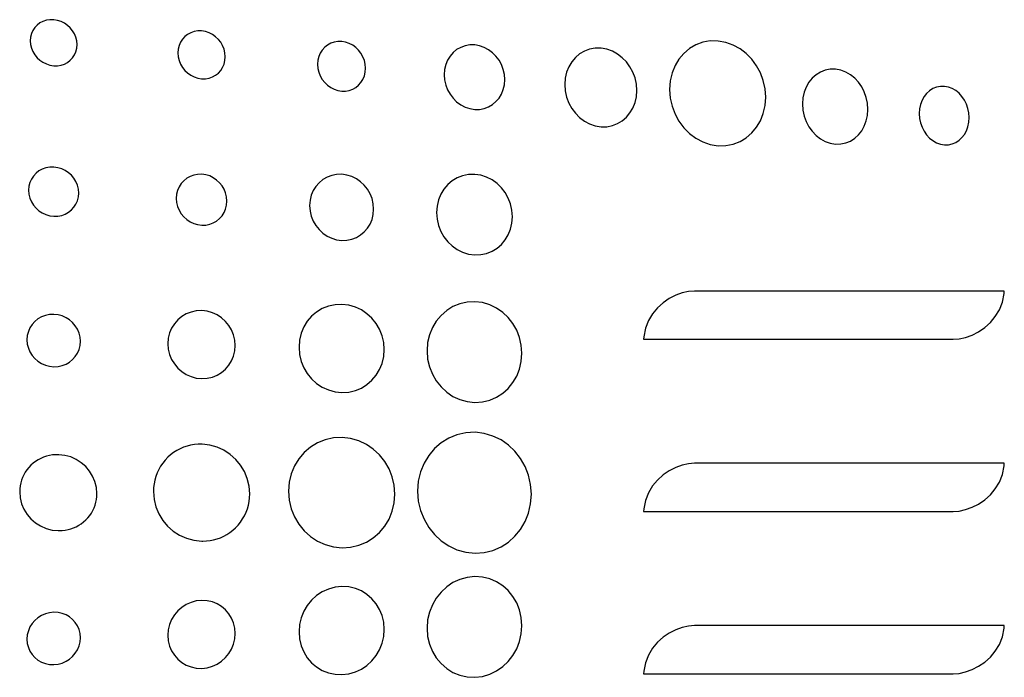
# Model space of a CAD drawing. Extents: x 1.4 to 55.1, y 0.3 to 39.9.
# Drawn here: x 48.5 to 49, y 24.8 to 25.1 of the extents above; entities that cross this region are included whole.
import ezdxf

# ---------------------------------------------------------------- set-up
doc = ezdxf.new("R2010")
doc.units = 0
doc.header["$LTSCALE"] = 2
doc.header["$MEASUREMENT"] = 0
doc.layers.add('ARTWORK', color=2, linetype='CONTINUOUS')

msp = doc.modelspace()

# ---------------------------------------------------------------- linework, layer by layer
at = {"layer": 'ARTWORK'}
for points in [[(48.55733, 25.11624), (48.55733, 25.11624), (48.55928, 25.11624), (48.56113, 25.11654), (48.56286, 25.11712), (48.56443, 25.11795), (48.56583, 25.11902), (48.56702, 25.1203), (48.568, 25.12176), (48.56872, 25.12339), (48.56917, 25.12517), (48.56933, 25.12706), (48.56933, 25.12706), (48.56917, 25.12898), (48.56872, 25.13082), (48.568, 25.13257), (48.56702, 25.1342), (48.56583, 25.13567), (48.56443, 25.13696), (48.56286, 25.13805), (48.56113, 25.13891), (48.55928, 25.13952), (48.55733, 25.13984), (48.55733, 25.13984), (48.55538, 25.13985), (48.55352, 25.13956), (48.55179, 25.13898), (48.5502, 25.13816), (48.54879, 25.13709), (48.54758, 25.13582), (48.5466, 25.13435), (48.54587, 25.13271), (48.54541, 25.13093), (48.54525, 25.12902), (48.54525, 25.12902), (48.54541, 25.12709), (48.54587, 25.12523), (48.5466, 25.12348), (48.54758, 25.12185), (48.54879, 25.12038), (48.5502, 25.11909), (48.55179, 25.118), (48.55352, 25.11715), (48.55538, 25.11655), (48.55733, 25.11624), (48.55733, 25.11624)], [(48.63319, 25.10959), (48.63319, 25.10959), (48.63516, 25.1096), (48.63703, 25.10992), (48.63877, 25.11052), (48.64036, 25.11139), (48.64177, 25.1125), (48.64298, 25.11382), (48.64396, 25.11534), (48.6447, 25.11704), (48.64516, 25.11888), (48.64532, 25.12084), (48.64532, 25.12084), (48.64516, 25.12284), (48.6447, 25.12475), (48.64396, 25.12657), (48.64298, 25.12825), (48.64177, 25.12978), (48.64036, 25.13112), (48.63877, 25.13224), (48.63703, 25.13313), (48.63516, 25.13375), (48.63319, 25.13408), (48.63319, 25.13408), (48.63122, 25.13409), (48.62934, 25.13378), (48.62759, 25.13318), (48.626, 25.13232), (48.62457, 25.13121), (48.62335, 25.12989), (48.62235, 25.12836), (48.62161, 25.12667), (48.62114, 25.12482), (48.62098, 25.12284), (48.62098, 25.12284), (48.62114, 25.12084), (48.62161, 25.11891), (48.62235, 25.11709), (48.62335, 25.1154), (48.62457, 25.11387), (48.626, 25.11253), (48.62759, 25.11141), (48.62934, 25.11052), (48.63122, 25.10991), (48.63319, 25.10959), (48.63319, 25.10959)], [(48.70505, 25.10325), (48.70505, 25.10325), (48.70704, 25.10326), (48.70892, 25.10359), (48.71068, 25.10422), (48.71228, 25.10513), (48.71371, 25.10628), (48.71493, 25.10766), (48.71592, 25.10925), (48.71666, 25.111), (48.71713, 25.11292), (48.71728, 25.11496), (48.71728, 25.11496), (48.71713, 25.11702), (48.71666, 25.11901), (48.71592, 25.12089), (48.71493, 25.12264), (48.71371, 25.12422), (48.71228, 25.12561), (48.71068, 25.12678), (48.70892, 25.1277), (48.70704, 25.12834), (48.70505, 25.12868), (48.70505, 25.12868), (48.70305, 25.12868), (48.70115, 25.12836), (48.69938, 25.12774), (48.69776, 25.12684), (48.69632, 25.12569), (48.69508, 25.12431), (48.69407, 25.12272), (48.69332, 25.12095), (48.69285, 25.11903), (48.69269, 25.11697), (48.69269, 25.11697), (48.69285, 25.11488), (48.69332, 25.11288), (48.69407, 25.11099), (48.69508, 25.10924), (48.69632, 25.10766), (48.69776, 25.10627), (48.69938, 25.10511), (48.70115, 25.1042), (48.70305, 25.10357), (48.70505, 25.10325), (48.70505, 25.10325)], [(48.89808, 25.07525), (48.89808, 25.07525), (48.90207, 25.07531), (48.90584, 25.07604), (48.90935, 25.0774), (48.91256, 25.07933), (48.91541, 25.08178), (48.91785, 25.0847), (48.91983, 25.08805), (48.92131, 25.09176), (48.92224, 25.09579), (48.92256, 25.10009), (48.92256, 25.10009), (48.92224, 25.10443), (48.92131, 25.10862), (48.91983, 25.11257), (48.91785, 25.11624), (48.91541, 25.11956), (48.91256, 25.12248), (48.90935, 25.12493), (48.90584, 25.12686), (48.90207, 25.12821), (48.89808, 25.12892), (48.89808, 25.12892), (48.89406, 25.12893), (48.89024, 25.12825), (48.88668, 25.12693), (48.88342, 25.12503), (48.88052, 25.12258), (48.87803, 25.11966), (48.87601, 25.1163), (48.87449, 25.11255), (48.87355, 25.10847), (48.87322, 25.10411), (48.87322, 25.10411), (48.87355, 25.0997), (48.87449, 25.09548), (48.87601, 25.09148), (48.87803, 25.08779), (48.88052, 25.08446), (48.88342, 25.08154), (48.88668, 25.07911), (48.89024, 25.07721), (48.89406, 25.0759), (48.89808, 25.07525), (48.89808, 25.07525)], [(48.77325, 25.09386), (48.77325, 25.09386), (48.77576, 25.09389), (48.77814, 25.09433), (48.78036, 25.09516), (48.78238, 25.09634), (48.78418, 25.09785), (48.78573, 25.09964), (48.78698, 25.1017), (48.78792, 25.10399), (48.7885, 25.10647), (48.7887, 25.10913), (48.7887, 25.10913), (48.7885, 25.1118), (48.78792, 25.11438), (48.78698, 25.11681), (48.78573, 25.11907), (48.78418, 25.12112), (48.78238, 25.12292), (48.78036, 25.12443), (48.77814, 25.12562), (48.77576, 25.12645), (48.77325, 25.12689), (48.77325, 25.12689), (48.77071, 25.1269), (48.7683, 25.12648), (48.76606, 25.12568), (48.764, 25.12451), (48.76217, 25.12301), (48.7606, 25.12121), (48.75932, 25.11914), (48.75837, 25.11684), (48.75777, 25.11433), (48.75757, 25.11165), (48.75757, 25.11165), (48.75777, 25.10895), (48.75837, 25.10635), (48.75932, 25.10389), (48.7606, 25.10162), (48.76217, 25.09957), (48.764, 25.09777), (48.76606, 25.09627), (48.7683, 25.09509), (48.77071, 25.09427), (48.77325, 25.09386), (48.77325, 25.09386)], [(48.83808, 25.12521), (48.83808, 25.12521), (48.83506, 25.12521), (48.83219, 25.1247), (48.82952, 25.12372), (48.82707, 25.12229), (48.8249, 25.12046), (48.82303, 25.11826), (48.82151, 25.11574), (48.82038, 25.11294), (48.81967, 25.10988), (48.81943, 25.10661), (48.81943, 25.10661), (48.81967, 25.1033), (48.82038, 25.10012), (48.82151, 25.09713), (48.82303, 25.09436), (48.8249, 25.09186), (48.82707, 25.08968), (48.82952, 25.08785), (48.83219, 25.08643), (48.83506, 25.08545), (48.83808, 25.08497), (48.83808, 25.08497), (48.84106, 25.08501), (48.84389, 25.08556), (48.84652, 25.08657), (48.84892, 25.08802), (48.85106, 25.08986), (48.85289, 25.09205), (48.85438, 25.09456), (48.85549, 25.09734), (48.85619, 25.10036), (48.85643, 25.10358), (48.85643, 25.10358), (48.85619, 25.10684), (48.85549, 25.10998), (48.85438, 25.11294), (48.85289, 25.1157), (48.85106, 25.11819), (48.84892, 25.12038), (48.84652, 25.12222), (48.84389, 25.12367), (48.84106, 25.12468), (48.83808, 25.12521), (48.83808, 25.12521)], [(48.95833, 25.11441), (48.95833, 25.11441), (48.95559, 25.11441), (48.95299, 25.11391), (48.95057, 25.11296), (48.94835, 25.11159), (48.94638, 25.10984), (48.94469, 25.10774), (48.94331, 25.10534), (48.94228, 25.10266), (48.94164, 25.09975), (48.94142, 25.09665), (48.94142, 25.09665), (48.94164, 25.09349), (48.94228, 25.09047), (48.94331, 25.08762), (48.94469, 25.08499), (48.94638, 25.08262), (48.94835, 25.08054), (48.95057, 25.07881), (48.95299, 25.07746), (48.95559, 25.07653), (48.95833, 25.07608), (48.95833, 25.07608), (48.96104, 25.07613), (48.9636, 25.07666), (48.96599, 25.07764), (48.96817, 25.07903), (48.97011, 25.08079), (48.97177, 25.08289), (48.97312, 25.08528), (48.97413, 25.08794), (48.97475, 25.09082), (48.97497, 25.09388), (48.97497, 25.09388), (48.97475, 25.09699), (48.97413, 25.09997), (48.97312, 25.1028), (48.97177, 25.10541), (48.97011, 25.10778), (48.96817, 25.10985), (48.96599, 25.1116), (48.9636, 25.11296), (48.96104, 25.11392), (48.95833, 25.11441), (48.95833, 25.11441)], [(49.01421, 25.10565), (49.01421, 25.10565), (49.01212, 25.10564), (49.01014, 25.10524), (49.00829, 25.1045), (49.0066, 25.10342), (49.0051, 25.10205), (49.00381, 25.10041), (49.00276, 25.09853), (49.00198, 25.09643), (49.00149, 25.09416), (49.00132, 25.09173), (49.00132, 25.09173), (49.00149, 25.08927), (49.00198, 25.08692), (49.00276, 25.0847), (49.00381, 25.08265), (49.0051, 25.0808), (49.0066, 25.07919), (49.00829, 25.07784), (49.01014, 25.07679), (49.01212, 25.07607), (49.01421, 25.07572), (49.01421, 25.07572), (49.01628, 25.07575), (49.01823, 25.07617), (49.02006, 25.07693), (49.02173, 25.07801), (49.02321, 25.07939), (49.02448, 25.08103), (49.02552, 25.0829), (49.02629, 25.08498), (49.02677, 25.08724), (49.02693, 25.08965), (49.02693, 25.08965), (49.02677, 25.09207), (49.02629, 25.0944), (49.02552, 25.09661), (49.02448, 25.09865), (49.02321, 25.10049), (49.02173, 25.10211), (49.02006, 25.10347), (49.01823, 25.10453), (49.01628, 25.10527), (49.01421, 25.10565), (49.01421, 25.10565)], [(48.55734, 25.03911), (48.55734, 25.03911), (48.55942, 25.03917), (48.5614, 25.03954), (48.56323, 25.04021), (48.56491, 25.04114), (48.5664, 25.04232), (48.56768, 25.04372), (48.56872, 25.0453), (48.5695, 25.04706), (48.56998, 25.04897), (48.57015, 25.05099), (48.57015, 25.05099), (48.56998, 25.05304), (48.5695, 25.05499), (48.56872, 25.05683), (48.56768, 25.05854), (48.5664, 25.06007), (48.56491, 25.06141), (48.56323, 25.06253), (48.5614, 25.0634), (48.55942, 25.06399), (48.55734, 25.06427), (48.55734, 25.06427), (48.55525, 25.06423), (48.55327, 25.06387), (48.55142, 25.06322), (48.54973, 25.06229), (48.54822, 25.06111), (48.54693, 25.05971), (48.54587, 25.05812), (48.54509, 25.05635), (48.5446, 25.05444), (48.54443, 25.0524), (48.54443, 25.0524), (48.5446, 25.05034), (48.54509, 25.04837), (48.54587, 25.04652), (48.54693, 25.04481), (48.54822, 25.04327), (48.54973, 25.04193), (48.55142, 25.04082), (48.55327, 25.03996), (48.55525, 25.03938), (48.55734, 25.03911), (48.55734, 25.03911)], [(48.63322, 25.03449), (48.63322, 25.03449), (48.63532, 25.03457), (48.63731, 25.03496), (48.63916, 25.03566), (48.64085, 25.03663), (48.64236, 25.03786), (48.64365, 25.03931), (48.6447, 25.04096), (48.64548, 25.04279), (48.64597, 25.04477), (48.64613, 25.04687), (48.64613, 25.04687), (48.64597, 25.04898), (48.64548, 25.05101), (48.6447, 25.05292), (48.64365, 25.05468), (48.64236, 25.05627), (48.64085, 25.05766), (48.63916, 25.05882), (48.63731, 25.05972), (48.63532, 25.06033), (48.63322, 25.06062), (48.63322, 25.06062), (48.6311, 25.06057), (48.6291, 25.06019), (48.62723, 25.05951), (48.62552, 25.05854), (48.624, 25.05732), (48.6227, 25.05587), (48.62163, 25.05421), (48.62084, 25.05237), (48.62035, 25.05038), (48.62018, 25.04826), (48.62018, 25.04826), (48.62035, 25.04613), (48.62084, 25.04409), (48.62163, 25.04217), (48.6227, 25.0404), (48.624, 25.0388), (48.62552, 25.03742), (48.62723, 25.03626), (48.6291, 25.03537), (48.6311, 25.03477), (48.63322, 25.03449), (48.63322, 25.03449)], [(48.7051, 25.02668), (48.7051, 25.02668), (48.70775, 25.02678), (48.71026, 25.0273), (48.7126, 25.02821), (48.71474, 25.02948), (48.71664, 25.03107), (48.71826, 25.03296), (48.71959, 25.0351), (48.72058, 25.03747), (48.7212, 25.04003), (48.72141, 25.04275), (48.72141, 25.04275), (48.7212, 25.0455), (48.72058, 25.04813), (48.71959, 25.0506), (48.71826, 25.05289), (48.71664, 25.05495), (48.71474, 25.05675), (48.7126, 25.05825), (48.71026, 25.05941), (48.70775, 25.0602), (48.7051, 25.06058), (48.7051, 25.06058), (48.70243, 25.06052), (48.6999, 25.06003), (48.69753, 25.05914), (48.69537, 25.05789), (48.69345, 25.0563), (48.69179, 25.05441), (48.69045, 25.05226), (48.68945, 25.04987), (48.68882, 25.04729), (48.6886, 25.04453), (48.6886, 25.04453), (48.68882, 25.04175), (48.68945, 25.0391), (48.69045, 25.03661), (48.69179, 25.03431), (48.69345, 25.03224), (48.69537, 25.03044), (48.69753, 25.02895), (48.6999, 25.0278), (48.70243, 25.02704), (48.7051, 25.02668), (48.7051, 25.02668)], [(48.77326, 25.01928), (48.77326, 25.01928), (48.7764, 25.01939), (48.77939, 25.02003), (48.78216, 25.02114), (48.7847, 25.02269), (48.78696, 25.02463), (48.78889, 25.02693), (48.79046, 25.02955), (48.79164, 25.03243), (48.79237, 25.03556), (48.79262, 25.03887), (48.79262, 25.03887), (48.79237, 25.04222), (48.79164, 25.04542), (48.79046, 25.04843), (48.78889, 25.05122), (48.78696, 25.05373), (48.7847, 25.05591), (48.78216, 25.05774), (48.77939, 25.05915), (48.7764, 25.06011), (48.77326, 25.06057), (48.77326, 25.06057), (48.77009, 25.06049), (48.76708, 25.05988), (48.76428, 25.05879), (48.76171, 25.05726), (48.75943, 25.05532), (48.75747, 25.05302), (48.75587, 25.05039), (48.75468, 25.04748), (48.75393, 25.04433), (48.75368, 25.04097), (48.75368, 25.04097), (48.75393, 25.03759), (48.75468, 25.03437), (48.75587, 25.03133), (48.75747, 25.02854), (48.75943, 25.02602), (48.76171, 25.02384), (48.76428, 25.02203), (48.76708, 25.02064), (48.77009, 25.0197), (48.77326, 25.01928), (48.77326, 25.01928)], [(48.85997, 24.97734), (48.85983, 24.97603), (49.01872, 24.97603), (49.01872, 24.97603), (49.02181, 24.97627), (49.02508, 24.977), (49.02841, 24.9782), (49.03171, 24.97987), (49.03486, 24.982), (49.03777, 24.98459), (49.04032, 24.98763), (49.04242, 24.99112), (49.04395, 24.99505), (49.04482, 24.99941), (49.04493, 25.00071), (48.88607, 25.00071), (48.88607, 25.00071), (48.88297, 25.00047), (48.87971, 24.99975), (48.87637, 24.99855), (48.87307, 24.99688), (48.86992, 24.99474), (48.86701, 24.99215), (48.86446, 24.98911), (48.86236, 24.98562), (48.86083, 24.9817), (48.85997, 24.97734), (48.85997, 24.97734)], [(48.70518, 24.94872), (48.70518, 24.94872), (48.70871, 24.94894), (48.71205, 24.94973), (48.71517, 24.95103), (48.71801, 24.95279), (48.72054, 24.95499), (48.7227, 24.95756), (48.72446, 24.96046), (48.72578, 24.96366), (48.7266, 24.9671), (48.72688, 24.97073), (48.72688, 24.97073), (48.7266, 24.97438), (48.72578, 24.97786), (48.72446, 24.98112), (48.7227, 24.98412), (48.72054, 24.98681), (48.71801, 24.98914), (48.71517, 24.99106), (48.71205, 24.99253), (48.70871, 24.9935), (48.70518, 24.99391), (48.70518, 24.99391), (48.70161, 24.99375), (48.69822, 24.99301), (48.69506, 24.99174), (48.69217, 24.98999), (48.6896, 24.9878), (48.68739, 24.98523), (48.6856, 24.98231), (48.68426, 24.97908), (48.68342, 24.9756), (48.68313, 24.97191), (48.68313, 24.97191), (48.68342, 24.96822), (48.68426, 24.9647), (48.6856, 24.96141), (48.68739, 24.95839), (48.6896, 24.95569), (48.69217, 24.95337), (48.69506, 24.95146), (48.69822, 24.95002), (48.70161, 24.94909), (48.70518, 24.94872), (48.70518, 24.94872)], [(48.77338, 24.94366), (48.77338, 24.94366), (48.77731, 24.94393), (48.78102, 24.94483), (48.78448, 24.94633), (48.78764, 24.94835), (48.79044, 24.95086), (48.79284, 24.95379), (48.79479, 24.95711), (48.79624, 24.96075), (48.79715, 24.96467), (48.79747, 24.96881), (48.79747, 24.96881), (48.79715, 24.97297), (48.79624, 24.97693), (48.79479, 24.98065), (48.79284, 24.98407), (48.79044, 24.98714), (48.78764, 24.9898), (48.78448, 24.99199), (48.78102, 24.99368), (48.77731, 24.99479), (48.77338, 24.99527), (48.77338, 24.99527), (48.76941, 24.99508), (48.76564, 24.99423), (48.76211, 24.99278), (48.75889, 24.99078), (48.75602, 24.98828), (48.75356, 24.98534), (48.75155, 24.982), (48.75006, 24.97832), (48.74912, 24.97435), (48.7488, 24.97013), (48.7488, 24.97013), (48.74912, 24.9659), (48.75006, 24.96188), (48.75155, 24.95811), (48.75356, 24.95466), (48.75602, 24.95158), (48.75889, 24.94893), (48.76211, 24.94676), (48.76564, 24.94512), (48.76941, 24.94407), (48.77338, 24.94366), (48.77338, 24.94366)], [(48.55737, 24.96193), (48.55737, 24.96193), (48.55959, 24.96206), (48.56168, 24.96251), (48.56364, 24.96328), (48.56542, 24.96432), (48.56701, 24.96562), (48.56837, 24.96714), (48.56948, 24.96887), (48.5703, 24.97076), (48.57082, 24.9728), (48.571, 24.97496), (48.571, 24.97496), (48.57082, 24.97714), (48.5703, 24.97921), (48.56948, 24.98116), (48.56837, 24.98295), (48.56701, 24.98455), (48.56542, 24.98594), (48.56364, 24.98708), (48.56168, 24.98796), (48.55959, 24.98853), (48.55737, 24.98878), (48.55737, 24.98878), (48.55514, 24.98867), (48.55302, 24.98823), (48.55104, 24.98747), (48.54924, 24.98643), (48.54763, 24.98513), (48.54625, 24.9836), (48.54513, 24.98187), (48.5443, 24.97996), (48.54377, 24.9779), (48.54359, 24.97572), (48.54359, 24.97572), (48.54377, 24.97353), (48.5443, 24.97145), (48.54513, 24.96949), (48.54625, 24.9677), (48.54763, 24.9661), (48.54924, 24.96471), (48.55104, 24.96358), (48.55302, 24.96271), (48.55514, 24.96216), (48.55737, 24.96193), (48.55737, 24.96193)], [(48.63327, 24.95587), (48.63327, 24.95587), (48.63607, 24.95603), (48.63872, 24.95663), (48.64119, 24.95763), (48.64344, 24.95899), (48.64544, 24.96068), (48.64715, 24.96266), (48.64854, 24.9649), (48.64958, 24.96737), (48.65023, 24.97002), (48.65045, 24.97283), (48.65045, 24.97283), (48.65023, 24.97563), (48.64958, 24.97831), (48.64854, 24.98083), (48.64715, 24.98314), (48.64544, 24.98521), (48.64344, 24.98701), (48.64119, 24.98849), (48.63872, 24.98963), (48.63607, 24.99038), (48.63327, 24.9907), (48.63327, 24.9907), (48.63046, 24.99056), (48.62778, 24.98998), (48.62528, 24.989), (48.623, 24.98765), (48.62096, 24.98597), (48.61922, 24.98399), (48.6178, 24.98174), (48.61673, 24.97926), (48.61607, 24.97659), (48.61584, 24.97376), (48.61584, 24.97376), (48.61607, 24.97091), (48.61673, 24.9682), (48.6178, 24.96567), (48.61922, 24.96334), (48.62096, 24.96127), (48.623, 24.95947), (48.62528, 24.958), (48.62778, 24.95688), (48.63046, 24.95616), (48.63327, 24.95587), (48.63327, 24.95587)], [(48.70521, 24.92562), (48.70521, 24.92562), (48.70076, 24.92541), (48.69652, 24.92448), (48.69257, 24.92289), (48.68896, 24.92071), (48.68575, 24.91798), (48.68299, 24.91476), (48.68074, 24.9111), (48.67907, 24.90708), (48.67802, 24.90273), (48.67766, 24.89812), (48.67766, 24.89812), (48.67802, 24.8935), (48.67907, 24.8891), (48.68074, 24.88498), (48.68299, 24.88121), (48.68575, 24.87783), (48.68896, 24.87493), (48.69257, 24.87254), (48.69652, 24.87074), (48.70076, 24.86958), (48.70521, 24.86912), (48.70521, 24.86912), (48.70962, 24.86941), (48.7138, 24.87039), (48.7177, 24.87202), (48.72125, 24.87423), (48.7244, 24.87697), (48.72711, 24.88019), (48.72931, 24.88382), (48.73095, 24.88781), (48.73197, 24.8921), (48.73232, 24.89663), (48.73232, 24.89663), (48.73197, 24.90119), (48.73095, 24.90554), (48.72931, 24.90962), (48.72711, 24.91337), (48.7244, 24.91673), (48.72125, 24.91964), (48.7177, 24.92205), (48.7138, 24.92388), (48.70962, 24.9251), (48.70521, 24.92562), (48.70521, 24.92562)], [(48.77344, 24.92833), (48.77344, 24.92833), (48.76867, 24.9281), (48.76415, 24.92709), (48.75992, 24.92535), (48.75606, 24.92296), (48.75262, 24.91996), (48.74966, 24.91643), (48.74726, 24.91242), (48.74546, 24.908), (48.74434, 24.90324), (48.74395, 24.89818), (48.74395, 24.89818), (48.74434, 24.8931), (48.74546, 24.88826), (48.74726, 24.88374), (48.74966, 24.8796), (48.75262, 24.87591), (48.75606, 24.87273), (48.75992, 24.87012), (48.76415, 24.86815), (48.76867, 24.86689), (48.77344, 24.8664), (48.77344, 24.8664), (48.77814, 24.86672), (48.7826, 24.86781), (48.78675, 24.8696), (48.79053, 24.87203), (48.7939, 24.87504), (48.79678, 24.87857), (48.79913, 24.88255), (48.80087, 24.88692), (48.80196, 24.89162), (48.80234, 24.89658), (48.80234, 24.89658), (48.80196, 24.90157), (48.80087, 24.90633), (48.79913, 24.91079), (48.79678, 24.9149), (48.7939, 24.91858), (48.79053, 24.92177), (48.78675, 24.92441), (48.7826, 24.92642), (48.77814, 24.92775), (48.77344, 24.92833), (48.77344, 24.92833)], [(48.63338, 24.9222), (48.63338, 24.9222), (48.6314, 24.92219), (48.62946, 24.92203), (48.62755, 24.92171), (48.62568, 24.92125), (48.62387, 24.92064), (48.62211, 24.91989), (48.62042, 24.91899), (48.6188, 24.91796), (48.61726, 24.9168), (48.6158, 24.91549), (48.6158, 24.91549), (48.61444, 24.91407), (48.61322, 24.91256), (48.61213, 24.91096), (48.61117, 24.90928), (48.61035, 24.90753), (48.60968, 24.90571), (48.60914, 24.90384), (48.60876, 24.90193), (48.60853, 24.89996), (48.60845, 24.89797), (48.60845, 24.89797), (48.60878, 24.89393), (48.60972, 24.89008), (48.61122, 24.88647), (48.61324, 24.88317), (48.61572, 24.88021), (48.61861, 24.87766), (48.62185, 24.87556), (48.62541, 24.87397), (48.62922, 24.87295), (48.63323, 24.87254), (48.63376, 24.87254), (48.63376, 24.87254), (48.63565, 24.87261), (48.63752, 24.87282), (48.63934, 24.87318), (48.64113, 24.87367), (48.64287, 24.8743), (48.64455, 24.87506), (48.64617, 24.87595), (48.64772, 24.87696), (48.6492, 24.87811), (48.6506, 24.87937), (48.6506, 24.87937), (48.65194, 24.88079), (48.65315, 24.8823), (48.65423, 24.8839), (48.65518, 24.88556), (48.65598, 24.8873), (48.65665, 24.8891), (48.65717, 24.89095), (48.65755, 24.89285), (48.65778, 24.8948), (48.65785, 24.89677), (48.65785, 24.89677), (48.65753, 24.90077), (48.65661, 24.90459), (48.65512, 24.90817), (48.65313, 24.91146), (48.65068, 24.91441), (48.64783, 24.91697), (48.64463, 24.91908), (48.64112, 24.92069), (48.63735, 24.92175), (48.63338, 24.9222), (48.63338, 24.9222)], [(48.55985, 24.91683), (48.55985, 24.91683), (48.55825, 24.91683), (48.55667, 24.9167), (48.55511, 24.91645), (48.5536, 24.91607), (48.55213, 24.91557), (48.5507, 24.91496), (48.54933, 24.91423), (48.54802, 24.91339), (48.54677, 24.91244), (48.54559, 24.91139), (48.54559, 24.91139), (48.54453, 24.91028), (48.54357, 24.9091), (48.54272, 24.90786), (48.54197, 24.90656), (48.54134, 24.9052), (48.54081, 24.9038), (48.54039, 24.90235), (48.54009, 24.90086), (48.53991, 24.89935), (48.53985, 24.8978), (48.53985, 24.8978), (48.54011, 24.89465), (48.54086, 24.89164), (48.54206, 24.88883), (48.54367, 24.88624), (48.54565, 24.88393), (48.54796, 24.88193), (48.55055, 24.88029), (48.55339, 24.87904), (48.55643, 24.87823), (48.55964, 24.8779), (48.56012, 24.8779), (48.56012, 24.8779), (48.56166, 24.87796), (48.56318, 24.87813), (48.56466, 24.87842), (48.56611, 24.87882), (48.56752, 24.87932), (48.56888, 24.87994), (48.57019, 24.88066), (48.57144, 24.88148), (48.57264, 24.8824), (48.57377, 24.88343), (48.57377, 24.88343), (48.57482, 24.88454), (48.57578, 24.88572), (48.57662, 24.88695), (48.57736, 24.88825), (48.578, 24.8896), (48.57852, 24.89099), (48.57893, 24.89242), (48.57923, 24.8939), (48.5794, 24.8954), (48.57946, 24.89693), (48.57946, 24.89693), (48.57921, 24.90006), (48.57846, 24.90305), (48.57727, 24.90586), (48.57567, 24.90844), (48.57371, 24.91075), (48.57142, 24.91275), (48.56885, 24.9144), (48.56604, 24.91566), (48.56303, 24.91648), (48.55985, 24.91683), (48.55985, 24.91683)], [(48.85997, 24.88901), (48.85983, 24.88771), (49.01872, 24.88771), (49.01872, 24.88771), (49.02181, 24.88795), (49.02508, 24.88868), (49.02841, 24.88988), (49.03171, 24.89155), (49.03486, 24.89368), (49.03777, 24.89627), (49.04032, 24.89931), (49.04242, 24.9028), (49.04395, 24.90673), (49.04482, 24.9111), (49.04493, 24.91242), (48.88607, 24.91242), (48.88607, 24.91242), (48.88297, 24.91217), (48.87971, 24.91145), (48.87637, 24.91025), (48.87307, 24.90858), (48.86992, 24.90644), (48.86701, 24.90385), (48.86446, 24.9008), (48.86236, 24.89731), (48.86083, 24.89338), (48.85997, 24.88901), (48.85997, 24.88901)], [(48.77338, 24.85433), (48.77338, 24.85433), (48.76941, 24.85393), (48.76564, 24.85288), (48.76211, 24.85124), (48.75889, 24.84907), (48.75602, 24.84642), (48.75356, 24.84335), (48.75155, 24.8399), (48.75006, 24.83614), (48.74912, 24.83212), (48.7488, 24.82789), (48.7488, 24.82789), (48.74912, 24.82367), (48.75006, 24.81969), (48.75155, 24.81601), (48.75356, 24.81266), (48.75602, 24.80972), (48.75889, 24.80722), (48.76211, 24.80521), (48.76564, 24.80376), (48.76941, 24.80292), (48.77338, 24.80272), (48.77338, 24.80272), (48.77731, 24.80321), (48.78102, 24.80432), (48.78448, 24.806), (48.78764, 24.8082), (48.79044, 24.81086), (48.79284, 24.81393), (48.79479, 24.81735), (48.79624, 24.82107), (48.79715, 24.82503), (48.79747, 24.82918), (48.79747, 24.82918), (48.79715, 24.83332), (48.79624, 24.83724), (48.79479, 24.84089), (48.79284, 24.84421), (48.79044, 24.84715), (48.78764, 24.84965), (48.78448, 24.85168), (48.78102, 24.85317), (48.77731, 24.85407), (48.77338, 24.85433), (48.77338, 24.85433)], [(48.70518, 24.84927), (48.70518, 24.84927), (48.70161, 24.8489), (48.69822, 24.84798), (48.69506, 24.84653), (48.69217, 24.84463), (48.6896, 24.8423), (48.68739, 24.8396), (48.6856, 24.83659), (48.68426, 24.83329), (48.68342, 24.82978), (48.68313, 24.82608), (48.68313, 24.82608), (48.68342, 24.8224), (48.68426, 24.81892), (48.6856, 24.8157), (48.68739, 24.81278), (48.6896, 24.81021), (48.69217, 24.80802), (48.69506, 24.80627), (48.69822, 24.805), (48.70161, 24.80425), (48.70518, 24.80408), (48.70518, 24.80408), (48.70871, 24.80449), (48.71205, 24.80546), (48.71517, 24.80693), (48.71801, 24.80885), (48.72054, 24.81119), (48.7227, 24.81388), (48.72446, 24.81688), (48.72578, 24.82014), (48.7266, 24.82362), (48.72688, 24.82727), (48.72688, 24.82727), (48.7266, 24.83091), (48.72578, 24.83434), (48.72446, 24.83754), (48.7227, 24.84044), (48.72054, 24.84301), (48.71801, 24.8452), (48.71517, 24.84697), (48.71205, 24.84827), (48.70871, 24.84905), (48.70518, 24.84927), (48.70518, 24.84927)], [(48.63327, 24.84213), (48.63327, 24.84213), (48.63046, 24.84184), (48.62778, 24.84111), (48.62528, 24.84), (48.623, 24.83853), (48.62096, 24.83673), (48.61922, 24.83466), (48.6178, 24.83233), (48.61673, 24.82979), (48.61607, 24.82708), (48.61584, 24.82424), (48.61584, 24.82424), (48.61607, 24.82141), (48.61673, 24.81874), (48.6178, 24.81626), (48.61922, 24.81402), (48.62096, 24.81204), (48.623, 24.81035), (48.62528, 24.809), (48.62778, 24.80802), (48.63046, 24.80744), (48.63327, 24.80731), (48.63327, 24.80731), (48.63607, 24.80763), (48.63872, 24.80838), (48.64119, 24.80952), (48.64344, 24.811), (48.64544, 24.8128), (48.64715, 24.81487), (48.64854, 24.81718), (48.64958, 24.8197), (48.65023, 24.82237), (48.65045, 24.82518), (48.65045, 24.82518), (48.65023, 24.82799), (48.64958, 24.83064), (48.64854, 24.8331), (48.64715, 24.83534), (48.64544, 24.83732), (48.64344, 24.83901), (48.64119, 24.84037), (48.63872, 24.84137), (48.63607, 24.84196), (48.63327, 24.84213), (48.63327, 24.84213)], [(48.55737, 24.83606), (48.55737, 24.83606), (48.55514, 24.83584), (48.55302, 24.83528), (48.55104, 24.83442), (48.54924, 24.83328), (48.54763, 24.8319), (48.54625, 24.8303), (48.54513, 24.82851), (48.5443, 24.82656), (48.54377, 24.82447), (48.54359, 24.82228), (48.54359, 24.82228), (48.54377, 24.8201), (48.5443, 24.81805), (48.54513, 24.81614), (48.54625, 24.81441), (48.54763, 24.81288), (48.54924, 24.81158), (48.55104, 24.81054), (48.55302, 24.80978), (48.55514, 24.80933), (48.55737, 24.80922), (48.55737, 24.80922), (48.55959, 24.80946), (48.56168, 24.81004), (48.56364, 24.81091), (48.56542, 24.81206), (48.56701, 24.81345), (48.56837, 24.81505), (48.56948, 24.81684), (48.5703, 24.81878), (48.57082, 24.82086), (48.571, 24.82303), (48.571, 24.82303), (48.57082, 24.8252), (48.5703, 24.82724), (48.56948, 24.82914), (48.56837, 24.83086), (48.56701, 24.83239), (48.56542, 24.83368), (48.56364, 24.83473), (48.56168, 24.83549), (48.55959, 24.83594), (48.55737, 24.83606), (48.55737, 24.83606)], [(48.85997, 24.80582), (48.85983, 24.80451), (49.01872, 24.80451), (49.01872, 24.80451), (49.02181, 24.80475), (49.02508, 24.80548), (49.02841, 24.80668), (49.03171, 24.80835), (49.03486, 24.81048), (49.03777, 24.81307), (49.04032, 24.81612), (49.04242, 24.81961), (49.04395, 24.82354), (49.04482, 24.82791), (49.04493, 24.82922), (48.88607, 24.82922), (48.88607, 24.82922), (48.88297, 24.82898), (48.87971, 24.82825), (48.87637, 24.82705), (48.87307, 24.82538), (48.86992, 24.82325), (48.86701, 24.82065), (48.86446, 24.81761), (48.86236, 24.81412), (48.86083, 24.81018), (48.85997, 24.80582), (48.85997, 24.80582)]]:
    msp.add_lwpolyline(points, dxfattribs=at)

doc.saveas('drawing.dxf')
